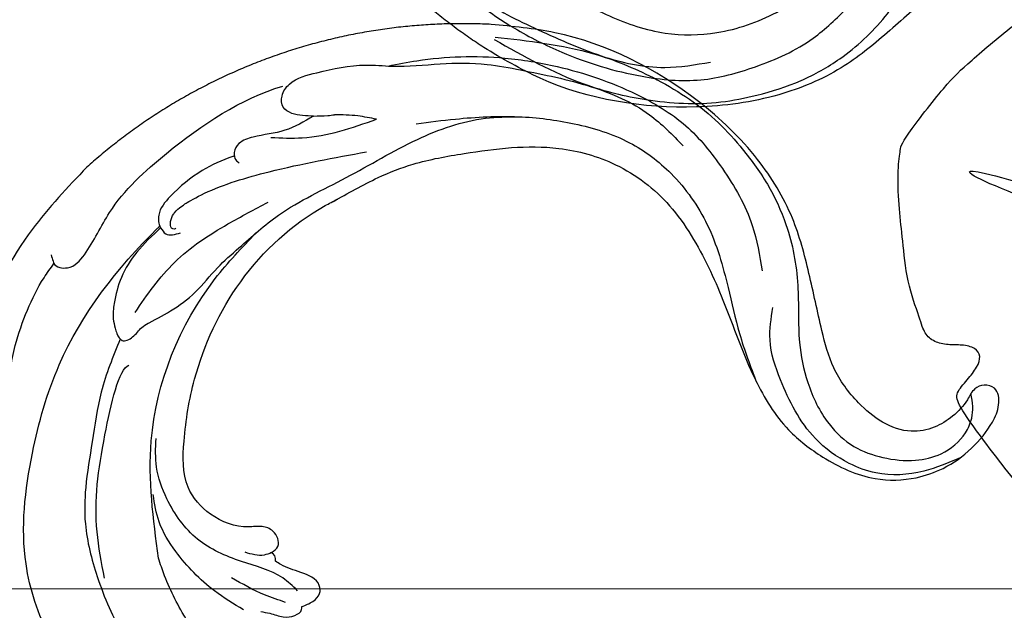
# Model space of a CAD drawing. Units: millimetres. Extents: x 2334 to 3174, y 870 to 1464.
# Drawn here: x 2490 to 2553, y 1187 to 1225 of the extents above; entities that cross this region are included whole.
import ezdxf

# ---------------------------------------------------------------- set-up
doc = ezdxf.new("R2010")
doc.units = ezdxf.units.MM
doc.linetypes.add('ACAD_ISO03W100', pattern=[30, 12, -18])
for name, color, linetype in [('2018-圖筆規範-輪廓線', 8, 'Continuous'), ('2018-圖筆規範-陰影線', 8, 'Continuous'), ('H-08.木作(細線)', 8, 'Continuous')]:
    doc.layers.add(name, color=color, linetype=linetype)
doc.styles.add('新細明體', font='txt')
doc.dimstyles.new('2', dxfattribs={"dimtxt": 5, "dimasz": 1.5, "dimexe": 1, "dimexo": 1, "dimgap": 0.6, "dimtad": 2, "dimdec": 0, "dimtxsty": '新細明體', "dimblk": 'ARCHTICK', "dimcen": 5, "dimclrd": 8, "dimclre": 8, "dimclrt": 4, "dimadec": 0, "dimazin": 0, "dimtfac": 1, "dimtdec": 0, "dimtix": 1, "dimtmove": 2, "dimatfit": 3, "dimldrblk": 'OPEN90', "dimfxl": 1.25, "dimlwd": 9, "dimlwe": 9, "dimarcsym": 0})

# ---------------------------------------------------------------- blocks, each defined once
blk = doc.blocks.new('SE-21180')
at = {"layer": 'H-08.木作(細線)'}
for points in [[(86.293, 0), (84.14, -5.919), (82.52, -8.827), (81.262, -9.984), (80.502, -10.344), (80.003, -10.244), (78.904, -9.785), (78.006, -9.625), (76.847, -9.905), (76.188, -10.563), (76.767, -11.98), (77.346, -12.819), (77.646, -13.617), (76.787, -14.216), (72.809, -16.999), (69.573, -18.895), (68.434, -19.653), (65.318, -21.05), (62.741, -21.989), (61.383, -22.288), (60.804, -22.907), (61.543, -23.773), (61.723, -24.092), (62.542, -24.272), (63.301, -24.611), (63.5, -25.09), (65.159, -27.953), (66.637, -31.234), (67.416, -33.929), (67.896, -35.945), (68.575, -38.859), (68.695, -40.176), (68.655, -40.615), (68.335, -40.974), (68.076, -41.414), (67.856, -41.837), (68.056, -42.436), (68.555, -42.935), (69.074, -43.414), (69.113, -44.879), (69.313, -48.113), (68.953, -50.893), (68.294, -52.011), (67.355, -52.31), (63.839, -53.568), (61.642, -54.506), (60.843, -54.546), (60.404, -54.566), (60.004, -53.987), (59.225, -53.288), (58.746, -53.109), (58.027, -53.228), (57.647, -53.568), (57.367, -54.426), (57.348, -55.085), (56.645, -55.508), (55.587, -55.887), (52.79, -55.987), (50.413, -56.207), (47.876, -56.167), (47.097, -56.107), (46.592, -54.932), (46.032, -54.014), (45.553, -53.356), (44.914, -53.256), (44.275, -53.515), (43.695, -54.134), (43.296, -54.833), (43.016, -55.092), (42.537, -55.112), (42.357, -55.112), (42.117, -55.631), (42.217, -57.447), (41.41, -62.742), (40.181, -67.602), (39.413, -70.058), (38.953, -70.621), (37.775, -70.518), (36.731, -70.514), (36.029, -70.774), (35.809, -71.356), (36.21, -72.218), (36.792, -72.879), (37.193, -73.701), (37.153, -74.563), (36.611, -75.265), (35.205, -77.518), (33.158, -79.423), (31.872, -80.71), (29.966, -82.354), (28.722, -83.056), (28.301, -83.335), (23.345, -83.335), (21.78, -83.076), (17.399, -82.174), (15.433, -81.412), (15.292, -81.131), (15.052, -80.57), (15.212, -80.049), (15.433, -78.405), (15.212, -77.443), (14.369, -77.122), (13.968, -77.162), (12.925, -77.443), (12.383, -78.224), (11.942, -78.826), (11.56, -79.127), (10.978, -79.046), (10.035, -78.385), (7.342, -76.456), (5.637, -74.952), (3.007, -72.561), (1.662, -71.198), (-0.566, -68.607), (-1.75, -67.043), (-2.171, -66.482), (-2.472, -66.342), (-2.954, -66.382), (-3.275, -66.683), (-3.555, -67.264), (-3.636, -68.246), (-3.756, -69.509), (-4.96, -70.532), (-10.048, -75.052), (-12.396, -76.676), (-14.583, -77.738), (-16.288, -78.661), (-16.95, -78.921), (-17.472, -78.841), (-18.114, -78.5), (-18.937, -78.781), (-19.218, -79.402), (-19.378, -80.104), (-20.441, -80.545), (-22.433, -81.433), (-24.78, -81.974), (-26.205, -82.375), (-27.068, -82.435), (-27.509, -82.415), (-27.85, -82.115), (-29.355, -80.39), (-30.78, -78.646), (-32.846, -75.96), (-33.047, -75.358), (-32.989, -75.331), (-32.487, -74.609), (-32.186, -73.607), (-32.487, -72.765), (-33.089, -72.504), (-34.373, -72.544), (-35.136, -72.223), (-35.457, -71.843), (-37.907, -66.039), (-38.489, -64.475), (-38.509, -63.974), (-38.664, -63.488), (-37.772, -62.346), (-37.157, -61.957), (-36.652, -61.284), (-36.652, -60.719), (-36.833, -60.184), (-36.982, -60.004), (-37.384, -59.567), (-38.319, -59.527), (-38.972, -59.598), (-39.326, -59.292), (-39.161, -58.789), (-38.94, -58.483), (-39.216, -58.349), (-39.963, -58.522), (-45.695, -59.931), (-48.611, -60.293), (-50.943, -60.273), (-53.658, -60.273), (-54.342, -60.273), (-54.764, -60.172), (-54.865, -59.73), (-55.005, -58.866), (-55.267, -57.942), (-55.83, -57.399), (-56.373, -57.279), (-57.056, -57.419), (-57.579, -57.902), (-58.062, -59.208), (-58.223, -59.589), (-58.746, -59.71), (-59.349, -59.63), (-61.385, -59.063), (-63.657, -58.199), (-65.528, -57.054), (-67.357, -56.15), (-69.469, -54.924), (-70.153, -54.18), (-70.175, -53.992), (-70.779, -52.565), (-71.503, -50.154), (-72.227, -47.332), (-72.388, -45.062), (-72.65, -41.425), (-72.388, -40.702), (-72.006, -40.501), (-71.463, -40.4), (-70.157, -40.25), (-69.212, -39.627), (-68.91, -39.024), (-68.85, -38.18), (-69.473, -37.698), (-70.64, -37.256), (-71.545, -36.693), (-71.504, -35.91), (-70.821, -33.309), (-69.874, -30.392), (-68.265, -27.053), (-67.078, -24.44), (-65.67, -22.385), (-63.86, -19.894), (-63.719, -19.271), (-63.921, -18.809), (-64.343, -18.548), (-65.207, -18.668), (-65.871, -18.929), (-66.313, -18.99), (-66.816, -18.769), (-68.85, -17.902), (-71.364, -16.676), (-74.101, -14.561), (-74.644, -14.299), (-74.986, -14.098), (-75.991, -13.757), (-76.755, -13.234), (-77.68, -12.451), (-77.881, -11.868), (-78.364, -11.205), (-79.269, -10.221), (-80.033, -9.678), (-80.236, -9.285), (-80.055, -8.783), (-80.276, -7.698), (-80.719, -7.416), (-81.664, -7.296), (-82.207, -7.075), (-82.85, -6.633), (-85.123, -3.413), (-86.209, -1.826), (-86.77, -1.082), (-86.575, 0), (-86.575, 0)], [(8.886, -22.494), (10.821, -28.179), (11.236, -29.886), (12.483, -30.486), (16.409, -32.147), (22.828, -32.978), (27.446, -32.424), (30.716, -31.986), (32.468, -31.702), (33.034, -31.64), (29.432, -33.063), (22.32, -34.085), (17.148, -34.316), (12.945, -32.886), (11.698, -32.332), (13.913, -37.649), (15.252, -41.894), (16.222, -46.186), (17.885, -49.047), (18.947, -50.154), (21.395, -51.123), (25.181, -51.954), (30.261, -52.507), (34.158, -52.195), (36.08, -52), (36.219, -52), (32.478, -53.015), (25.597, -53.799), (18.577, -52.231), (18.303, -51.517), (19.965, -56.132), (22.043, -62.269), (24.999, -70.354), (26.569, -75.937), (27.308, -78.568), (26.985, -79.306), (22.459, -67.308), (18.349, -56.234), (17.887, -53.234), (17.471, -52.542), (16.363, -54.711), (14.054, -58.31), (11.006, -60.433), (8.327, -62.325), (6.85, -62.971), (6.434, -63.155), (6.157, -63.248), (9.205, -60.11), (14.423, -54.342), (15.67, -50.219), (15.531, -48.419), (12.622, -40.574), (10.589, -33.504), (10.404, -32.72), (9.48, -34.381), (7.171, -38.119), (4.077, -40.103), (0.752, -42.134), (-1.003, -43.01), (-1.696, -43.333), (2.091, -39.596), (6.618, -33.306), (8.142, -29.383), (8.05, -27.953), (6.895, -24.169), (4.653, -17.601), (4.447, -17.607)]]:
    blk.add_open_spline(points, degree=3, dxfattribs=at)
blk = doc.blocks.new('SE-21041AL')
at = {"layer": '2018-圖筆規範-輪廓線'}
for points, knots in [([(5186.405, 1584.437), (5187.483, 1584.243), (5189.348, 1583.841), (5192.389, 1583.665), (5196.316, 1584.223), (5200.742, 1585.076), (5204.794, 1587.769), (5206.862, 1590.755), (5207.972, 1594.405), (5208.484, 1598.594), (5208.497, 1603.278), (5209.46, 1607.342), (5211.439, 1610.198), (5213.714, 1612.343), (5216.388, 1613.136), (5218.655, 1613.097), (5220.664, 1612.458), (5222.27, 1611.428), (5223.25, 1610.341), (5223.495, 1609.162), (5222.716, 1608.659), (5221.936, 1608.72), (5221.248, 1609.471), (5220.166, 1610.051), (5218.755, 1610.412), (5217.094, 1610.2), (5215.605, 1609.025), (5214.431, 1607.112), (5213.648, 1604.761), (5213.835, 1601.708), (5214.201, 1598.4), (5214.441, 1594.411), (5213.384, 1589.969), (5210.209, 1584.064), (5205.344, 1579.198), (5200.929, 1577.284), (5199.661, 1576.735)], [30.966382, 30.966382, 30.966382, 30.966382, 34.271428, 36.686784, 40.050682, 46.166095, 49.983602, 54.357284, 56.735405, 61.385886, 66.944778, 70.81301, 73.641917, 77.287218, 79.939365, 81.778059, 84.023081, 86.184857, 87.377138, 88.469871, 89.171639, 89.813113, 90.66555, 92.092927, 93.467407, 94.976942, 96.937458, 98.908841, 101.680298, 104.199597, 107.991745, 111.710804, 116.109244, 121.469107, 131.73696, 135.872059, 135.872059, 135.872059, 135.872059]), ([(5173.764, 1608.164), (5173.941, 1608.254), (5174.381, 1608.48), (5174.969, 1608.983), (5175.702, 1609.146), (5176.289, 1608.989), (5176.37, 1608.741), (5176.391, 1608.679)], [402.052742, 402.052742, 402.052742, 402.052742, 402.648546, 403.539922, 404.311842, 404.886748, 405.074829, 405.074829, 405.074829, 405.074829]), ([(5176.391, 1608.679), (5176.652, 1608.668), (5177.133, 1608.646), (5177.783, 1608.335), (5178.024, 1607.379), (5177.006, 1606.521), (5176.141, 1605.942), (5175.758, 1605.476), (5175.671, 1605.369)], [405.074829, 405.074829, 405.074829, 405.074829, 405.864163, 406.524693, 407.057196, 408.516852, 409.901776, 410.313181, 410.313181, 410.313181, 410.313181]), ([(5175.671, 1605.369), (5175.713, 1605.255), (5175.792, 1605.041), (5175.668, 1604.852), (5175.611, 1604.764)], [0, 0, 0, 0, 0.3430838, 0.6412926, 0.6412926, 0.6412926, 0.6412926]), ([(5175.611, 1604.764), (5175.806, 1604.701), (5176.355, 1604.526), (5176.273, 1603.454), (5175.537, 1602.894), (5174.128, 1602.66), (5172.532, 1601.391), (5171.447, 1598.85), (5172.556, 1595.767), (5174.672, 1591.667), (5178.95, 1587.047), (5183.732, 1584.874), (5186.405, 1584.437), (5186.744, 1584.387)], [0.641293, 0.641293, 0.641293, 0.641293, 1.211302, 2.244805, 2.99677, 3.888498, 6.46126, 8.72572, 11.710718, 15.759443, 22.731017, 30.096443, 30.966382, 30.966382, 30.966382, 30.966382]), ([(5171.985, 1577.408), (5170.41, 1578.262), (5166.848, 1580.193), (5162.97, 1583.897), (5160.434, 1587.372), (5159.793, 1589.48), (5158.41, 1591.176)], [136.65329, 136.65329, 136.65329, 136.65329, 142.013647, 148.772122, 152.521651, 154.859903, 154.859903, 154.859903, 154.859903])]:
    blk.add_open_spline(points, degree=3, knots=knots, dxfattribs=at)
blk.add_rational_spline([(5199.661, 1576.735), (5190.59, 1573.255), (5180.877, 1573.491), (5171.985, 1577.408)], [1, 0.949783271041, 0.949783271041, 1], degree=3, dxfattribs=at)
at = {"layer": '2018-圖筆規範-陰影線'}
for points in [[(5219.752, 1612.718), (5217.265, 1612.797), (5214.285, 1611.959), (5212.844, 1610.84), (5211.263, 1608.628), (5210.577, 1606.532), (5210.297, 1604.323), (5210.451, 1601.676), (5211.276, 1599.747)], [(5199.637, 1577.587), (5205.358, 1580.585), (5208.524, 1583.236), (5211.485, 1587.056), (5212.488, 1589.189), (5213.403, 1592.065), (5213.739, 1594.917), (5213.249, 1598.88), (5212.214, 1602.416), (5211.92, 1605.037), (5212.396, 1608.015), (5213.473, 1609.888), (5215.025, 1611.146), (5216.97, 1611.97), (5218.678, 1612.084), (5220.58, 1611.288), (5221.266, 1610.505), (5221.559, 1609.82), (5221.707, 1608.99)], [(5193.074, 1581.328), (5195.564, 1581.826), (5199.49, 1582.944), (5202.765, 1584.496), (5205.779, 1586.762), (5207.705, 1589.482), (5208.907, 1593.355), (5208.929, 1597.611), (5208.705, 1600.67), (5208.783, 1604.041)], [(5168.562, 1602.833), (5170.46, 1595.502), (5177.639, 1586.813), (5181.046, 1584.831)], [(5192.514, 1577.23), (5194.372, 1577.476), (5199.817, 1579.072), (5202.856, 1580.633), (5207.156, 1583.912), (5209.567, 1586.845), (5210.956, 1590.206), (5211.651, 1594.29), (5211.347, 1597.282)], [(5172.466, 1588.253), (5174.249, 1587.904), (5176.142, 1587.251), (5177.99, 1586.193), (5179.703, 1585.404), (5182.79, 1584.188), (5187.685, 1583.237), (5192.824, 1582.314), (5197.421, 1582.381), (5199.49, 1582.944)], [(5186.918, 1578.804), (5185.647, 1578.205), (5185.234, 1577.658), (5185.386, 1576.943), (5186.076, 1576.362), (5187.996, 1576.21), (5191.125, 1576.71), (5192.741, 1577.313), (5195.736, 1578.131), (5198.602, 1579.1), (5200.542, 1580.113), (5204.533, 1582.55), (5207.557, 1585.44), (5209.008, 1588.029)]]:
    blk.add_spline(points, degree=3, dxfattribs=at)
at = {"layer": 'H-08.木作(細線)'}
for points in [[(5170.594, 1588.627), (5168.37, 1591.5), (5166.821, 1594.377), (5165.506, 1597.05), (5164.758, 1599.272), (5164.44, 1602.741), (5164.895, 1606.982), (5166.118, 1610.204), (5167.841, 1612.876), (5169.635, 1614.831), (5171.972, 1616.594), (5174.774, 1617.728), (5177.065, 1617.88), (5178.741, 1616.891), (5179.466, 1615.731), (5179.607, 1614.823), (5179.259, 1613.788), (5178.697, 1613.307), (5177.208, 1613.138), (5176.264, 1613.726)], [(5158.471, 1613.847), (5158.287, 1610.806), (5157.675, 1606.281), (5157.675, 1601.043), (5158.632, 1596.406), (5160.267, 1593.346)], [(5169.467, 1608.777), (5168.936, 1606.654), (5168.562, 1603.437), (5168.562, 1602.833)], [(5175.478, 1608.098), (5174.341, 1607.219), (5172.645, 1605.504)], [(5172.747, 1607.715), (5171.346, 1605.974), (5169.76, 1602.777), (5169.328, 1600.617), (5169.507, 1598.837)], [(5176.443, 1607.619), (5175.787, 1606.54), (5173.585, 1604.699), (5171.341, 1602.457), (5170.261, 1599.361), (5170.261, 1597.218), (5170.8, 1595.452)], [(5175.611, 1604.764), (5175.102, 1604.764), (5173.995, 1604.213)], [(5160.404, 1589.154), (5160.404, 1589.688), (5160.856, 1590.137), (5161.934, 1589.902), (5163.237, 1588.29), (5164.025, 1586.934), (5165.481, 1584.994), (5167.144, 1583.343), (5168.042, 1582.665)], [(5170.503, 1587.86), (5170.503, 1588.226), (5170.683, 1588.745), (5171.4, 1588.745), (5172.149, 1588.353), (5172.632, 1588.215)], [(5175.302, 1582.607), (5173.349, 1583.633), (5171.898, 1584.873), (5170.934, 1586.322), (5170.572, 1587.246), (5170.503, 1587.86)], [(5172.038, 1587.289), (5175.466, 1585.006), (5179.508, 1583.718), (5182.408, 1583.191)], [(5175.302, 1582.607), (5175.494, 1583.081), (5176.423, 1583.305)], [(5186.918, 1578.804), (5184.865, 1579.103), (5182.793, 1578.888), (5181.791, 1579.003), (5181.322, 1579.457), (5181.277, 1579.949), (5181.419, 1580.19)], [(5183.879, 1579.262), (5185.792, 1579.913), (5190.726, 1580.262)], [(5190.726, 1580.262), (5189.643, 1579.687), (5188.229, 1579.139)], [(5186.918, 1578.804), (5187.801, 1579.054), (5188.229, 1579.144)]]:
    blk.add_spline(points, degree=3, dxfattribs=at)
for points, knots in [([(5160.39, 1614.124), (5160.614, 1614.28), (5161.142, 1614.649), (5162.271, 1614.571), (5162.995, 1613.412), (5162.683, 1611.951), (5161.952, 1611.103), (5161.32, 1610.597), (5161.251, 1610.199), (5161.423, 1609.782), (5162.093, 1609.771), (5162.858, 1609.879), (5163.825, 1609.327), (5164.167, 1608.345), (5163.616, 1607.541), (5162.621, 1607.505), (5161.414, 1607.48), (5160.821, 1606.43), (5160.184, 1605.054), (5160.047, 1603.02), (5160.363, 1598.982), (5162.581, 1594.12), (5167.043, 1587.443), (5171.881, 1584.174), (5175.224, 1582.513), (5175.284, 1582.482)], [0, 0, 0, 0, 0.810634, 1.914892, 2.925736, 4.513084, 5.976664, 6.385882, 6.719283, 7.084737, 7.516943, 8.387773, 9.540257, 10.508408, 11.124129, 12.158187, 13.309038, 14.509322, 15.414931, 17.931971, 20.423916, 27.579172, 33.547504, 44.405887, 44.606715, 44.606715, 44.606715, 44.606715]), ([(5164.849, 1602.999), (5164.966, 1601.971), (5165.411, 1598.708), (5167.305, 1594.818), (5169.94, 1590.398), (5170.601, 1590.398)], [1.374943, 1.374943, 1.374943, 1.374943, 4.477942, 11.254213, 17.089178, 17.089178, 17.089178, 17.089178]), ([(5168.032, 1582.08), (5168.032, 1582.218), (5168.032, 1582.412), (5168.032, 1582.922), (5169.001, 1583.436), (5170.664, 1582.429), (5172.837, 1579.995), (5178.105, 1577.597), (5182.804, 1576.277), (5185.635, 1576.352)], [0, 0, 0, 0, 0.41734, 0.585439, 1.498857, 2.877212, 6.046923, 11.348447, 19.943435, 19.943435, 19.943435, 19.943435]), ([(5176.208, 1582.918), (5176.204, 1582.995), (5175.727, 1582.934), (5176.123, 1582.177), (5176.649, 1581.828), (5177.293, 1581.616), (5177.293, 1581.616), (5179.32, 1581.176), (5183.816, 1581.287), (5187.362, 1581.776), (5189.46, 1582.066)], [0, 0, 0, 0, 0.25629, 0.651588, 0.678819, 0.989563, 1.835819, 3.819671, 8.19234, 14.53352, 14.53352, 14.53352, 14.53352]), ([(5181.257, 1579.672), (5181.229, 1579.672), (5181.201, 1579.672), (5181.172, 1579.672), (5181.167, 1579.672), (5181.162, 1579.672), (5181.156, 1579.672), (5180.41, 1579.674), (5178.798, 1579.875), (5176.885, 1580.605), (5175.423, 1581.526), (5175.243, 1582.302), (5175.302, 1582.607)], [0.121092, 0.121092, 0.121092, 0.121092, 0.203756, 0.203756, 0.203756, 0.21952, 0.21952, 0.21952, 2.418104, 5.118311, 6.554976, 7.358443, 7.358443, 7.358443, 7.358443])]:
    blk.add_open_spline(points, degree=3, knots=knots, dxfattribs=at)
blk = doc.blocks.new('_ArchTick')
at = {"color": 0, "linetype": 'ByBlock', "const_width": 0.4}
blk.add_lwpolyline([(-0.5, -0.5), (0.5, 0.5)], dxfattribs=at)
blk = doc.blocks.new('*D22')
at = {"color": 8, "lineweight": 9, "transparency": 16777216}
for p in [(2455.518, 1188.634), (2785.319, 1188.634)]:
    blk.add_line(p, (2473.973, 1188.634), dxfattribs=at)
at = {"layer": 'DEFPOINTS', "color": 0, "transparency": 16777216}
for p in [(2473.973, 1188.634), (2785.319, 1188.634)]:
    blk.add_point(p, dxfattribs=at)
at = {"color": 8, "lineweight": 9, "transparency": 16777216, "xscale": 1.5, "yscale": 1.5, "zscale": 1.5}
blk.add_blockref('_ArchTick', (2473.973, 1188.634), dxfattribs=at)
at = {"color": 8, "lineweight": 9, "transparency": 16777216, "xscale": 1.5, "yscale": 1.5, "zscale": 1.5, "rotation": 180}
blk.add_blockref('_ArchTick', (2785.319, 1188.634), dxfattribs=at)
at = {"color": 4, "transparency": 16777216, "insert": (2463.245, 1192.018), "char_height": 5, "attachment_point": 5, "style": '新細明體'}
blk.add_mtext('∅311', dxfattribs=at)
blk = doc.blocks.new('_Open90')
at = {"color": 0, "linetype": 'ByBlock', "lineweight": -2}
for p, q in [((-0.5, 0.5), (0, 0)), ((0, 0), (-1, 0)), ((0, 0), (-0.5, -0.5))]:
    blk.add_line(p, q, dxfattribs=at)

msp = doc.modelspace()

# ---------------------------------------------------------------- linework, layer by layer
at = {"color": 8, "linetype": 'ACAD_ISO03W100', "ltscale": 0.2}
msp.add_circle((2629.646, 1188.634), 155.673, dxfattribs=at)

# ---------------------------------------------------------------- block references
at = {"rotation": 232.1112371189184}
msp.add_blockref('SE-21180', (2629.646, 1188.634), dxfattribs=at)
at = {"layer": 'H-08.木作(細線)', "color": 240, "true_color": 0xed1f24, "rotation": 305.9494603788766}
msp.add_blockref('SE-21041AL', (-1809.426, 4507.228), dxfattribs=at)
at = {"layer": 'H-08.木作(細線)', "color": 240, "true_color": 0xed1f24, "xscale": -1, "rotation": 198.0505396257661}
msp.add_blockref('SE-21041AL', (-2912.26, 1113.057), dxfattribs=at)

# ---------------------------------------------------------------- dimensions: what is measured, and where the dimension line sits
dim = msp.add_diameter_dim_2p(p1=(2785.319, 1188.634), p2=(2473.973, 1188.634), dimstyle='2')
dim.commit()
dim.dimension.update_dxf_attribs({"geometry": '*D22', "text_midpoint": (2463.245, 1192.018)})

doc.saveas('drawing.dxf')
